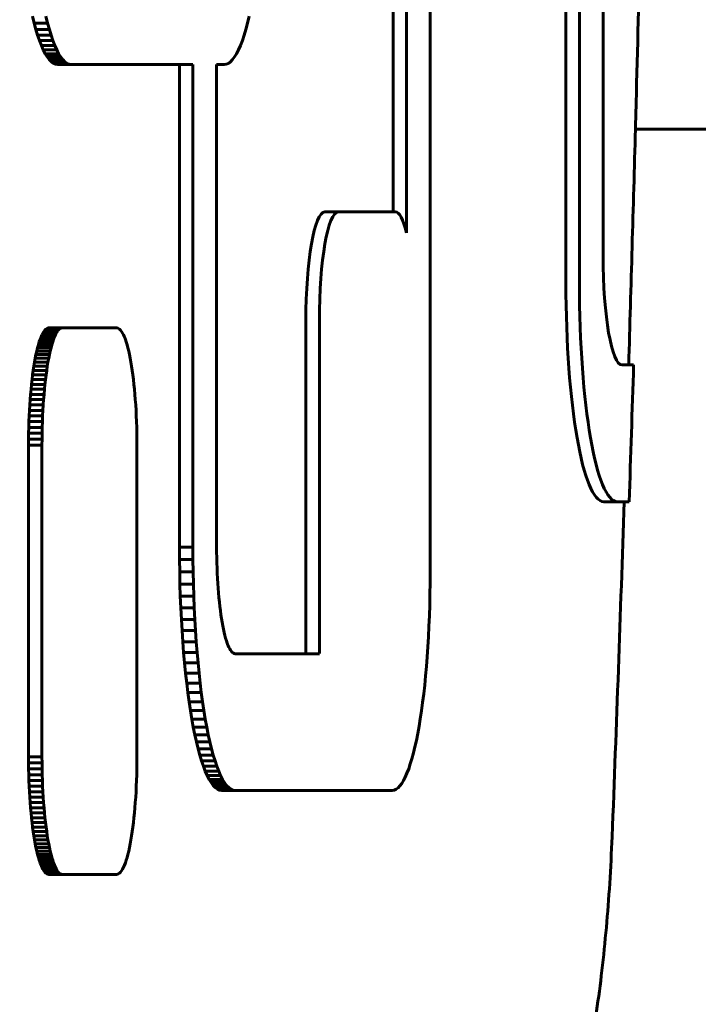
# Model space of a CAD drawing. Units: millimetres. Extents: x -2414 to 2718, y -2272 to 2312.
# Drawn here: x 825 to 849, y -86 to -50 of the extents above; entities that cross this region are included whole.
import ezdxf

# ---------------------------------------------------------------- set-up
doc = ezdxf.new("R2010")
doc.units = ezdxf.units.MM
doc.linetypes.add('K5LT_BASIC', pattern=[0])

msp = doc.modelspace()

# ---------------------------------------------------------------- linework, layer by layer
at = {"color": 150, "linetype": 'K5LT_BASIC', "lineweight": 60, "true_color": 0x0080ff}
for p, q in [((844.515, -60.08), (844.515, -6.078)), ((845.008, -6.078), (845.008, -60.08)), ((845.876, -59.076), (845.876, -7.08)), ((838.189, -37.558), (838.189, -57.473)), ((838.681, -58.241), (838.681, -37.558)), ((839.55, -70.638), (839.55, -37.538)), ((825.058, -50.567), (824.998, -50.319)), ((825.49, -50.319), (825.551, -50.567)), ((832.93, -50.319), (832.87, -50.567)), ((825.121, -50.799), (825.058, -50.567)), ((825.058, -50.567), (825.551, -50.567)), ((825.551, -50.567), (825.614, -50.799)), ((832.87, -50.567), (832.807, -50.799)), ((825.186, -51.013), (825.121, -50.799)), ((825.121, -50.799), (825.614, -50.799)), ((825.253, -51.21), (825.186, -51.013)), ((825.186, -51.013), (825.678, -51.013)), ((825.614, -50.799), (825.678, -51.013)), ((825.678, -51.013), (825.745, -51.21)), ((832.742, -51.013), (832.676, -51.21)), ((832.807, -50.799), (832.742, -51.013)), ((825.321, -51.388), (825.253, -51.21)), ((825.253, -51.21), (825.745, -51.21)), ((825.321, -51.388), (825.813, -51.388)), ((825.391, -51.548), (825.321, -51.388)), ((825.745, -51.21), (825.813, -51.388)), ((825.813, -51.388), (825.884, -51.548)), ((832.607, -51.388), (832.537, -51.548)), ((832.676, -51.21), (832.607, -51.388)), ((825.391, -51.548), (825.884, -51.548)), ((825.463, -51.688), (825.391, -51.548)), ((825.463, -51.688), (825.955, -51.688)), ((825.536, -51.808), (825.463, -51.688)), ((825.536, -51.808), (826.029, -51.808)), ((825.611, -51.907), (825.536, -51.808)), ((825.884, -51.548), (825.955, -51.688)), ((825.955, -51.688), (826.029, -51.808)), ((826.029, -51.808), (826.103, -51.907)), ((832.392, -51.808), (832.317, -51.907)), ((832.465, -51.688), (832.392, -51.808)), ((832.537, -51.548), (832.465, -51.688)), ((825.611, -51.907), (826.103, -51.907)), ((825.687, -51.986), (825.611, -51.907)), ((825.687, -51.986), (826.179, -51.986)), ((825.764, -52.042), (825.687, -51.986)), ((825.764, -52.042), (826.257, -52.042)), ((825.843, -52.077), (825.764, -52.042)), ((825.843, -52.077), (826.335, -52.077)), ((825.922, -52.088), (825.843, -52.077)), ((825.922, -52.088), (826.415, -52.088)), ((826.103, -51.907), (826.179, -51.986)), ((826.179, -51.986), (826.257, -52.042)), ((826.257, -52.042), (826.335, -52.077)), ((826.335, -52.077), (826.415, -52.088)), ((826.415, -52.088), (830.867, -52.088)), ((830.375, -69.738), (830.375, -52.088)), ((830.867, -52.088), (830.867, -69.738)), ((832.006, -52.088), (831.735, -52.088)), ((831.735, -52.088), (831.735, -69.718)), ((832.085, -52.077), (832.006, -52.088)), ((832.164, -52.042), (832.085, -52.077)), ((832.241, -51.986), (832.164, -52.042)), ((832.317, -51.907), (832.241, -51.986)), ((847.061, -54.445), (866.433, -54.445)), ((835.696, -57.473), (836.188, -57.473)), ((836.188, -57.473), (838.272, -57.473)), ((835.001, -61.473), (835.001, -73.473)), ((835.494, -73.473), (835.494, -61.473)), ((825.343, -61.975), (825.378, -61.908)), ((825.378, -61.908), (825.413, -61.85)), ((825.378, -61.908), (825.87, -61.908)), ((825.413, -61.85), (825.449, -61.802)), ((825.413, -61.85), (825.906, -61.85)), ((825.449, -61.802), (825.486, -61.764)), ((825.449, -61.802), (825.942, -61.802)), ((825.486, -61.764), (825.523, -61.737)), ((825.486, -61.764), (825.979, -61.764)), ((825.523, -61.737), (825.561, -61.72)), ((825.523, -61.737), (826.016, -61.737)), ((825.561, -61.72), (825.6, -61.714)), ((825.561, -61.72), (826.054, -61.72)), ((825.6, -61.714), (826.092, -61.714)), ((825.87, -61.908), (825.836, -61.975)), ((825.906, -61.85), (825.87, -61.908)), ((825.942, -61.802), (825.906, -61.85)), ((825.979, -61.764), (825.942, -61.802)), ((826.016, -61.737), (825.979, -61.764)), ((826.054, -61.72), (826.016, -61.737)), ((826.092, -61.714), (826.054, -61.72)), ((828.072, -61.714), (826.092, -61.714)), ((828.11, -61.72), (828.072, -61.714)), ((828.148, -61.737), (828.11, -61.72)), ((828.185, -61.764), (828.148, -61.737)), ((828.222, -61.802), (828.185, -61.764)), ((828.258, -61.85), (828.222, -61.802)), ((828.294, -61.908), (828.258, -61.85)), ((828.328, -61.975), (828.294, -61.908)), ((825.213, -62.337), (825.244, -62.234)), ((825.244, -62.234), (825.276, -62.139)), ((825.244, -62.234), (825.736, -62.234)), ((825.276, -62.139), (825.309, -62.053)), ((825.276, -62.139), (825.769, -62.139)), ((825.309, -62.053), (825.343, -61.975)), ((825.309, -62.053), (825.802, -62.053)), ((825.343, -61.975), (825.836, -61.975)), ((825.736, -62.234), (825.705, -62.337)), ((825.769, -62.139), (825.736, -62.234)), ((825.802, -62.053), (825.769, -62.139)), ((825.836, -61.975), (825.802, -62.053)), ((828.362, -62.053), (828.328, -61.975)), ((828.395, -62.139), (828.362, -62.053)), ((828.427, -62.234), (828.395, -62.139)), ((828.459, -62.337), (828.427, -62.234)), ((825.125, -62.697), (825.153, -62.569)), ((825.153, -62.569), (825.182, -62.449)), ((825.153, -62.569), (825.646, -62.569)), ((825.182, -62.449), (825.213, -62.337)), ((825.182, -62.449), (825.675, -62.449)), ((825.213, -62.337), (825.705, -62.337)), ((825.646, -62.569), (825.617, -62.697)), ((825.675, -62.449), (825.646, -62.569)), ((825.705, -62.337), (825.675, -62.449)), ((828.489, -62.449), (828.459, -62.337)), ((828.518, -62.569), (828.489, -62.449)), ((828.547, -62.697), (828.518, -62.569)), ((825.047, -63.124), (825.072, -62.975)), ((825.072, -62.975), (825.098, -62.832)), ((825.072, -62.975), (825.564, -62.975)), ((825.098, -62.832), (825.125, -62.697)), ((825.098, -62.832), (825.59, -62.832)), ((825.125, -62.697), (825.617, -62.697)), ((825.564, -62.975), (825.54, -63.124)), ((825.59, -62.832), (825.564, -62.975)), ((825.617, -62.697), (825.59, -62.832)), ((828.574, -62.832), (828.547, -62.697)), ((828.6, -62.975), (828.574, -62.832)), ((828.624, -63.124), (828.6, -62.975)), ((825.001, -63.442), (825.024, -63.28)), ((825.024, -63.28), (825.047, -63.124)), ((825.024, -63.28), (825.516, -63.28)), ((825.047, -63.124), (825.54, -63.124)), ((825.516, -63.28), (825.494, -63.442)), ((825.54, -63.124), (825.516, -63.28)), ((828.648, -63.28), (828.624, -63.124)), ((828.67, -63.442), (828.648, -63.28)), ((846.993, -63.076), (846.571, -63.076)), ((824.961, -63.786), (824.981, -63.611)), ((824.981, -63.611), (825.001, -63.442)), ((824.981, -63.611), (825.473, -63.611)), ((825.001, -63.442), (825.494, -63.442)), ((825.473, -63.611), (825.454, -63.786)), ((825.494, -63.442), (825.473, -63.611)), ((828.691, -63.611), (828.67, -63.442)), ((828.71, -63.786), (828.691, -63.611)), ((824.927, -64.151), (824.943, -63.966)), ((824.943, -63.966), (824.961, -63.786)), ((824.943, -63.966), (825.436, -63.966)), ((824.961, -63.786), (825.454, -63.786)), ((825.436, -63.966), (825.419, -64.151)), ((825.454, -63.786), (825.436, -63.966)), ((828.728, -63.966), (828.71, -63.786)), ((828.745, -64.151), (828.728, -63.966)), ((824.898, -64.537), (824.912, -64.341)), ((824.912, -64.341), (824.927, -64.151)), ((824.912, -64.341), (825.404, -64.341)), ((824.927, -64.151), (825.419, -64.151)), ((825.404, -64.341), (825.391, -64.537)), ((825.419, -64.151), (825.404, -64.341)), ((828.76, -64.341), (828.745, -64.151)), ((828.773, -64.537), (828.76, -64.341)), ((824.877, -64.94), (824.887, -64.736)), ((824.887, -64.736), (824.898, -64.537)), ((824.887, -64.736), (825.379, -64.736)), ((824.898, -64.537), (825.391, -64.537)), ((825.379, -64.736), (825.369, -64.94)), ((825.391, -64.537), (825.379, -64.736)), ((828.785, -64.736), (828.773, -64.537)), ((828.795, -64.94), (828.785, -64.736)), ((824.862, -65.36), (824.868, -65.148)), ((824.868, -65.148), (824.877, -64.94)), ((824.868, -65.148), (825.361, -65.148)), ((824.877, -64.94), (825.369, -64.94)), ((825.361, -65.148), (825.354, -65.36)), ((825.369, -64.94), (825.361, -65.148)), ((828.803, -65.148), (828.795, -64.94)), ((828.81, -65.36), (828.803, -65.148)), ((824.857, -65.575), (824.862, -65.36)), ((824.862, -65.36), (825.354, -65.36)), ((825.354, -65.36), (825.349, -65.575)), ((828.815, -65.575), (828.81, -65.36)), ((824.853, -66.014), (824.854, -65.793)), ((824.854, -65.793), (824.857, -65.575)), ((824.854, -65.793), (825.346, -65.793)), ((824.857, -65.575), (825.349, -65.575)), ((825.346, -65.793), (825.345, -66.014)), ((825.349, -65.575), (825.346, -65.793)), ((828.817, -65.793), (828.815, -65.575)), ((828.818, -66.014), (828.817, -65.793)), ((824.853, -77.414), (824.853, -66.014)), ((824.853, -66.014), (825.345, -66.014)), ((825.345, -66.014), (825.345, -77.414)), ((828.818, -77.414), (828.818, -66.014)), ((845.905, -68.08), (846.397, -68.08)), ((846.397, -68.08), (846.831, -68.08)), ((830.377, -70.195), (830.375, -69.738)), ((830.375, -69.738), (830.867, -69.738)), ((830.867, -69.738), (830.869, -70.195)), ((831.735, -69.718), (831.736, -69.919)), ((830.377, -70.195), (830.869, -70.195)), ((830.383, -70.647), (830.377, -70.195)), ((830.869, -70.195), (830.875, -70.647)), ((831.736, -69.919), (831.739, -70.118)), ((831.739, -70.118), (831.743, -70.315)), ((831.743, -70.315), (831.749, -70.508)), ((831.749, -70.508), (831.757, -70.698)), ((830.393, -71.092), (830.383, -70.647)), ((830.383, -70.647), (830.875, -70.647)), ((830.875, -70.647), (830.885, -71.092)), ((831.757, -70.698), (831.766, -70.884)), ((831.766, -70.884), (831.777, -71.066)), ((830.393, -71.092), (830.885, -71.092)), ((830.406, -71.53), (830.393, -71.092)), ((830.885, -71.092), (830.899, -71.53)), ((831.777, -71.066), (831.789, -71.244)), ((831.789, -71.244), (831.802, -71.418)), ((830.406, -71.53), (830.899, -71.53)), ((830.423, -71.961), (830.406, -71.53)), ((830.899, -71.53), (830.916, -71.961)), ((831.802, -71.418), (831.818, -71.587)), ((831.818, -71.587), (831.834, -71.751)), ((830.444, -72.383), (830.423, -71.961)), ((830.423, -71.961), (830.916, -71.961)), ((830.916, -71.961), (830.937, -72.383)), ((831.834, -71.751), (831.852, -71.91)), ((831.852, -71.91), (831.871, -72.063)), ((830.444, -72.383), (830.937, -72.383)), ((830.469, -72.796), (830.444, -72.383)), ((830.937, -72.383), (830.961, -72.796)), ((831.871, -72.063), (831.891, -72.212)), ((831.891, -72.212), (831.912, -72.354)), ((831.912, -72.354), (831.935, -72.49)), ((831.935, -72.49), (831.958, -72.62)), ((831.958, -72.62), (831.983, -72.743)), ((831.983, -72.743), (832.009, -72.859)), ((830.496, -73.2), (830.469, -72.796)), ((830.469, -72.796), (830.961, -72.796)), ((830.961, -72.796), (830.989, -73.2)), ((832.009, -72.859), (832.035, -72.969)), ((832.035, -72.969), (832.063, -73.07)), ((832.063, -73.07), (832.092, -73.165)), ((830.496, -73.2), (830.989, -73.2)), ((830.527, -73.594), (830.496, -73.2)), ((830.989, -73.2), (831.02, -73.594)), ((832.092, -73.165), (832.121, -73.251)), ((832.121, -73.251), (832.151, -73.33)), ((832.151, -73.33), (832.182, -73.4)), ((832.182, -73.4), (832.214, -73.462)), ((832.214, -73.462), (832.246, -73.514)), ((830.527, -73.594), (831.02, -73.594)), ((830.561, -73.978), (830.527, -73.594)), ((831.02, -73.594), (831.054, -73.978)), ((832.246, -73.514), (832.279, -73.558)), ((832.279, -73.558), (832.312, -73.593)), ((832.312, -73.593), (832.347, -73.618)), ((832.347, -73.618), (832.381, -73.633)), ((832.381, -73.633), (832.416, -73.638)), ((832.416, -73.638), (835.494, -73.638)), ((830.561, -73.978), (831.054, -73.978)), ((830.599, -74.351), (830.561, -73.978)), ((831.054, -73.978), (831.091, -74.351)), ((830.639, -74.712), (830.599, -74.351)), ((830.599, -74.351), (831.091, -74.351)), ((831.091, -74.351), (831.131, -74.712)), ((830.682, -75.061), (830.639, -74.712)), ((830.639, -74.712), (831.131, -74.712)), ((831.131, -74.712), (831.174, -75.061)), ((830.728, -75.397), (830.682, -75.061)), ((830.682, -75.061), (831.174, -75.061)), ((831.174, -75.061), (831.22, -75.397)), ((830.776, -75.72), (830.728, -75.397)), ((830.728, -75.397), (831.22, -75.397)), ((831.22, -75.397), (831.269, -75.72)), ((830.828, -76.029), (830.776, -75.72)), ((830.776, -75.72), (831.269, -75.72)), ((831.269, -75.72), (831.32, -76.029)), ((830.881, -76.324), (830.828, -76.029)), ((830.828, -76.029), (831.32, -76.029)), ((830.881, -76.324), (831.374, -76.324)), ((830.937, -76.604), (830.881, -76.324)), ((831.32, -76.029), (831.374, -76.324)), ((831.374, -76.324), (831.43, -76.604)), ((830.937, -76.604), (831.43, -76.604)), ((830.996, -76.868), (830.937, -76.604)), ((831.43, -76.604), (831.488, -76.868)), ((830.996, -76.868), (831.488, -76.868)), ((831.056, -77.117), (830.996, -76.868)), ((831.488, -76.868), (831.549, -77.117)), ((824.853, -77.414), (825.345, -77.414)), ((824.854, -77.635), (824.853, -77.414)), ((825.345, -77.414), (825.346, -77.635)), ((828.817, -77.635), (828.818, -77.414)), ((831.056, -77.117), (831.549, -77.117)), ((831.119, -77.348), (831.056, -77.117)), ((831.119, -77.348), (831.612, -77.348)), ((831.184, -77.563), (831.119, -77.348)), ((831.549, -77.117), (831.612, -77.348)), ((831.612, -77.348), (831.676, -77.563)), ((824.857, -77.854), (824.854, -77.635)), ((824.854, -77.635), (825.346, -77.635)), ((825.346, -77.635), (825.349, -77.854)), ((828.815, -77.854), (828.817, -77.635)), ((831.184, -77.563), (831.676, -77.563)), ((831.251, -77.759), (831.184, -77.563)), ((831.319, -77.938), (831.251, -77.759)), ((831.251, -77.759), (831.743, -77.759)), ((831.676, -77.563), (831.743, -77.759)), ((831.743, -77.759), (831.811, -77.938)), ((824.862, -78.069), (824.857, -77.854)), ((824.857, -77.854), (825.349, -77.854)), ((824.862, -78.069), (825.354, -78.069)), ((824.868, -78.28), (824.862, -78.069)), ((825.349, -77.854), (825.354, -78.069)), ((825.354, -78.069), (825.361, -78.28)), ((828.803, -78.28), (828.81, -78.069)), ((828.81, -78.069), (828.815, -77.854)), ((831.319, -77.938), (831.811, -77.938)), ((831.389, -78.097), (831.319, -77.938)), ((831.389, -78.097), (831.882, -78.097)), ((831.461, -78.237), (831.389, -78.097)), ((831.811, -77.938), (831.882, -78.097)), ((831.882, -78.097), (831.953, -78.237)), ((824.868, -78.28), (825.361, -78.28)), ((824.877, -78.488), (824.868, -78.28)), ((824.887, -78.692), (824.877, -78.488)), ((824.877, -78.488), (825.369, -78.488)), ((825.361, -78.28), (825.369, -78.488)), ((825.369, -78.488), (825.379, -78.692)), ((828.785, -78.692), (828.795, -78.488)), ((828.795, -78.488), (828.803, -78.28)), ((831.461, -78.237), (831.953, -78.237)), ((831.534, -78.357), (831.461, -78.237)), ((831.534, -78.357), (832.027, -78.357)), ((831.609, -78.457), (831.534, -78.357)), ((831.609, -78.457), (832.101, -78.457)), ((831.685, -78.535), (831.609, -78.457)), ((831.953, -78.237), (832.027, -78.357)), ((832.027, -78.357), (832.101, -78.457)), ((832.101, -78.457), (832.177, -78.535)), ((824.887, -78.692), (825.379, -78.692)), ((824.898, -78.892), (824.887, -78.692)), ((825.379, -78.692), (825.391, -78.892)), ((828.773, -78.892), (828.785, -78.692)), ((831.685, -78.535), (832.177, -78.535)), ((831.762, -78.592), (831.685, -78.535)), ((831.841, -78.626), (831.762, -78.592)), ((831.762, -78.592), (832.255, -78.592)), ((831.841, -78.626), (832.333, -78.626)), ((831.92, -78.638), (831.841, -78.626)), ((831.92, -78.638), (832.413, -78.638)), ((832.177, -78.535), (832.255, -78.592)), ((832.255, -78.592), (832.333, -78.626)), ((832.333, -78.626), (832.413, -78.638)), ((832.413, -78.638), (838.16, -78.638)), ((824.912, -79.087), (824.898, -78.892)), ((824.898, -78.892), (825.391, -78.892)), ((824.912, -79.087), (825.404, -79.087)), ((824.927, -79.278), (824.912, -79.087)), ((825.391, -78.892), (825.404, -79.087)), ((825.404, -79.087), (825.419, -79.278)), ((828.745, -79.278), (828.76, -79.087)), ((828.76, -79.087), (828.773, -78.892)), ((824.927, -79.278), (825.419, -79.278)), ((824.943, -79.463), (824.927, -79.278)), ((824.961, -79.643), (824.943, -79.463)), ((824.943, -79.463), (825.436, -79.463)), ((825.419, -79.278), (825.436, -79.463)), ((825.436, -79.463), (825.454, -79.643)), ((828.71, -79.643), (828.728, -79.463)), ((828.728, -79.463), (828.745, -79.278)), ((824.961, -79.643), (825.454, -79.643)), ((824.981, -79.818), (824.961, -79.643)), ((825.001, -79.986), (824.981, -79.818)), ((824.981, -79.818), (825.473, -79.818)), ((825.454, -79.643), (825.473, -79.818)), ((825.473, -79.818), (825.494, -79.986)), ((828.67, -79.986), (828.691, -79.818)), ((828.691, -79.818), (828.71, -79.643)), ((825.001, -79.986), (825.494, -79.986)), ((825.024, -80.149), (825.001, -79.986)), ((825.024, -80.149), (825.516, -80.149)), ((825.047, -80.305), (825.024, -80.149)), ((825.047, -80.305), (825.54, -80.305)), ((825.072, -80.454), (825.047, -80.305)), ((825.494, -79.986), (825.516, -80.149)), ((825.516, -80.149), (825.54, -80.305)), ((825.54, -80.305), (825.564, -80.454)), ((828.6, -80.454), (828.624, -80.305)), ((828.624, -80.305), (828.648, -80.149)), ((828.648, -80.149), (828.67, -79.986)), ((825.072, -80.454), (825.564, -80.454)), ((825.098, -80.596), (825.072, -80.454)), ((825.098, -80.596), (825.59, -80.596)), ((825.125, -80.732), (825.098, -80.596)), ((825.564, -80.454), (825.59, -80.596)), ((825.59, -80.596), (825.617, -80.732)), ((828.547, -80.732), (828.574, -80.596)), ((828.574, -80.596), (828.6, -80.454)), ((825.125, -80.732), (825.617, -80.732)), ((825.153, -80.859), (825.125, -80.732)), ((825.153, -80.859), (825.646, -80.859)), ((825.182, -80.979), (825.153, -80.859)), ((825.213, -81.091), (825.182, -80.979)), ((825.182, -80.979), (825.675, -80.979)), ((825.617, -80.732), (825.646, -80.859)), ((825.646, -80.859), (825.675, -80.979)), ((825.675, -80.979), (825.705, -81.091)), ((828.459, -81.091), (828.489, -80.979)), ((828.489, -80.979), (828.518, -80.859)), ((828.518, -80.859), (828.547, -80.732)), ((825.213, -81.091), (825.705, -81.091)), ((825.244, -81.195), (825.213, -81.091)), ((825.244, -81.195), (825.736, -81.195)), ((825.276, -81.29), (825.244, -81.195)), ((825.276, -81.29), (825.769, -81.29)), ((825.309, -81.376), (825.276, -81.29)), ((825.343, -81.453), (825.309, -81.376)), ((825.309, -81.376), (825.802, -81.376)), ((825.705, -81.091), (825.736, -81.195)), ((825.736, -81.195), (825.769, -81.29)), ((825.769, -81.29), (825.802, -81.376)), ((825.802, -81.376), (825.836, -81.453)), ((828.328, -81.453), (828.362, -81.376)), ((828.362, -81.376), (828.395, -81.29)), ((828.395, -81.29), (828.427, -81.195)), ((828.427, -81.195), (828.459, -81.091)), ((825.378, -81.521), (825.343, -81.453)), ((825.343, -81.453), (825.836, -81.453)), ((825.413, -81.579), (825.378, -81.521)), ((825.378, -81.521), (825.87, -81.521)), ((825.413, -81.579), (825.906, -81.579)), ((825.449, -81.627), (825.413, -81.579)), ((825.486, -81.665), (825.449, -81.627)), ((825.449, -81.627), (825.942, -81.627)), ((825.486, -81.665), (825.979, -81.665)), ((825.523, -81.692), (825.486, -81.665)), ((825.523, -81.692), (826.016, -81.692)), ((825.561, -81.709), (825.523, -81.692)), ((825.6, -81.714), (825.561, -81.709)), ((825.561, -81.709), (826.054, -81.709)), ((825.6, -81.714), (826.092, -81.714)), ((825.836, -81.453), (825.87, -81.521)), ((825.87, -81.521), (825.906, -81.579)), ((825.906, -81.579), (825.942, -81.627)), ((825.942, -81.627), (825.979, -81.665)), ((825.979, -81.665), (826.016, -81.692)), ((826.016, -81.692), (826.054, -81.709)), ((826.054, -81.709), (826.092, -81.714)), ((826.092, -81.714), (828.072, -81.714)), ((828.072, -81.714), (828.11, -81.709)), ((828.11, -81.709), (828.148, -81.692)), ((828.148, -81.692), (828.185, -81.665)), ((828.185, -81.665), (828.222, -81.627)), ((828.222, -81.627), (828.258, -81.579)), ((828.258, -81.579), (828.294, -81.521)), ((828.294, -81.521), (828.328, -81.453))]:
    msp.add_line(p, q, dxfattribs=at)
for centre, major_axis, start_param, end_param in [((835.696, -61.473), (0, -4), 3.141593, 4.712389), ((836.188, -61.473), (0, -4), 3.141593, 4.712389), ((838.272, -61.473), (0, 4), 5.653426, 6.283185), ((846.571, -59.076), (0, -4), 4.712389, 6.283185), ((845.905, -60.08), (0, -8), 4.712389, 6.283185), ((846.397, -60.08), (0, -8), 4.712389, 6.283185), ((786.315, -0.445), (0, 355), 4.520696, 4.535035), ((838.16, -70.638), (0, -8), 0, 1.570796), ((835.696, -73.473), (0, -4), 4.712389, 4.753551), ((836.188, -73.473), (0, -4), 4.712389, 4.753551)]:
    msp.add_ellipse(centre, major_axis=major_axis, ratio=0.173648, start_param=start_param, end_param=end_param, dxfattribs=at)
for points, knots in [([(847.77, -3.08), (847.755, -7.571), (847.743, -12.064), (847.692, -18.638), (847.673, -20.724), (847.631, -24.533), (847.61, -26.256), (847.57, -29.262), (847.552, -30.546), (847.518, -32.784), (847.502, -33.74), (847.475, -35.408), (847.462, -36.12), (847.44, -37.362), (847.431, -37.893), (847.414, -38.818), (847.406, -39.214), (847.393, -39.903), (847.387, -40.198), (847.376, -40.787), (847.37, -41.081), (847.359, -41.638), (847.354, -41.901), (847.338, -42.673), (847.327, -43.182), (847.295, -44.7), (847.273, -45.71), (847.205, -48.736), (847.156, -50.752), (847.09, -53.325), (847.077, -53.886), (846.98, -57.323), (846.896, -60.199), (846.814, -63.076)], [13.425021, 13.425021, 13.425021, 13.425021, 15.6, 15.6, 16.611329, 16.611329, 17.447604, 17.447604, 18.070986, 18.070986, 18.535672, 18.535672, 18.882062, 18.882062, 19.140271, 19.140271, 19.332747, 19.332747, 19.476223, 19.476223, 19.6197, 19.6197, 19.747666, 19.747666, 19.995842, 19.995842, 20.488317, 20.488317, 21.473265, 21.473265, 21.747414, 21.747414, 23.15882, 23.15882, 23.15882, 23.15882]), ([(824.529, -107.313), (825.326, -107.313), (826.123, -107.266), (827.14, -107.146), (827.365, -107.116), (827.729, -107.06), (827.868, -107.037), (828.261, -106.969), (828.513, -106.92), (829.22, -106.77), (829.671, -106.657), (830.273, -106.485), (830.43, -106.444), (831.179, -106.181), (831.782, -105.985), (833.096, -105.436), (833.808, -105.088), (835.185, -104.314), (835.849, -103.889), (836.581, -103.358), (836.676, -103.288), (837.181, -102.908), (837.579, -102.585), (838.078, -102.148), (838.19, -102.048), (838.411, -101.846), (838.521, -101.743), (838.866, -101.413), (839.099, -101.183), (839.626, -100.621), (839.924, -100.293), (840.425, -99.695), (840.636, -99.431), (841.255, -98.617), (841.644, -98.049), (842.362, -96.889), (842.69, -96.299), (843.219, -95.24), (843.433, -94.774), (843.826, -93.839), (844.004, -93.373), (844.342, -92.411), (844.502, -91.907), (844.79, -90.904), (844.919, -90.407), (845.161, -89.373), (845.273, -88.835), (845.471, -87.775), (845.558, -87.251), (845.709, -86.23), (845.774, -85.736), (845.893, -84.713), (845.947, -84.186), (846.042, -83.122), (846.083, -82.586), (846.154, -81.48), (846.183, -80.909), (846.206, -80.335)], [0, 0, 0, 0, 1.546492, 1.546492, 1.987783, 1.987783, 2.261653, 2.261653, 2.761062, 2.761062, 3.663219, 3.663219, 3.977195, 3.977195, 5.205279, 5.205279, 6.742164, 6.742164, 8.273497, 8.273497, 8.503129, 8.503129, 9.503287, 9.503287, 9.796152, 9.796152, 10.089017, 10.089017, 10.728817, 10.728817, 11.597688, 11.597688, 12.26145, 12.26145, 13.618016, 13.618016, 14.974582, 14.974582, 16.016515, 16.016515, 17.058448, 17.058448, 18.176816, 18.176816, 19.295184, 19.295184, 20.488034, 20.488034, 21.635939, 21.635939, 22.692947, 22.692947, 23.788587, 23.788587, 24.872968, 24.872968, 26, 26, 26, 26])]:
    msp.add_open_spline(points, degree=3, knots=knots, dxfattribs=at)
msp.add_open_spline([(846.653, -68.08), (846.508, -72.168), (846.367, -76.265), (846.206, -80.335)], degree=3, dxfattribs=at)

doc.saveas('drawing.dxf')
